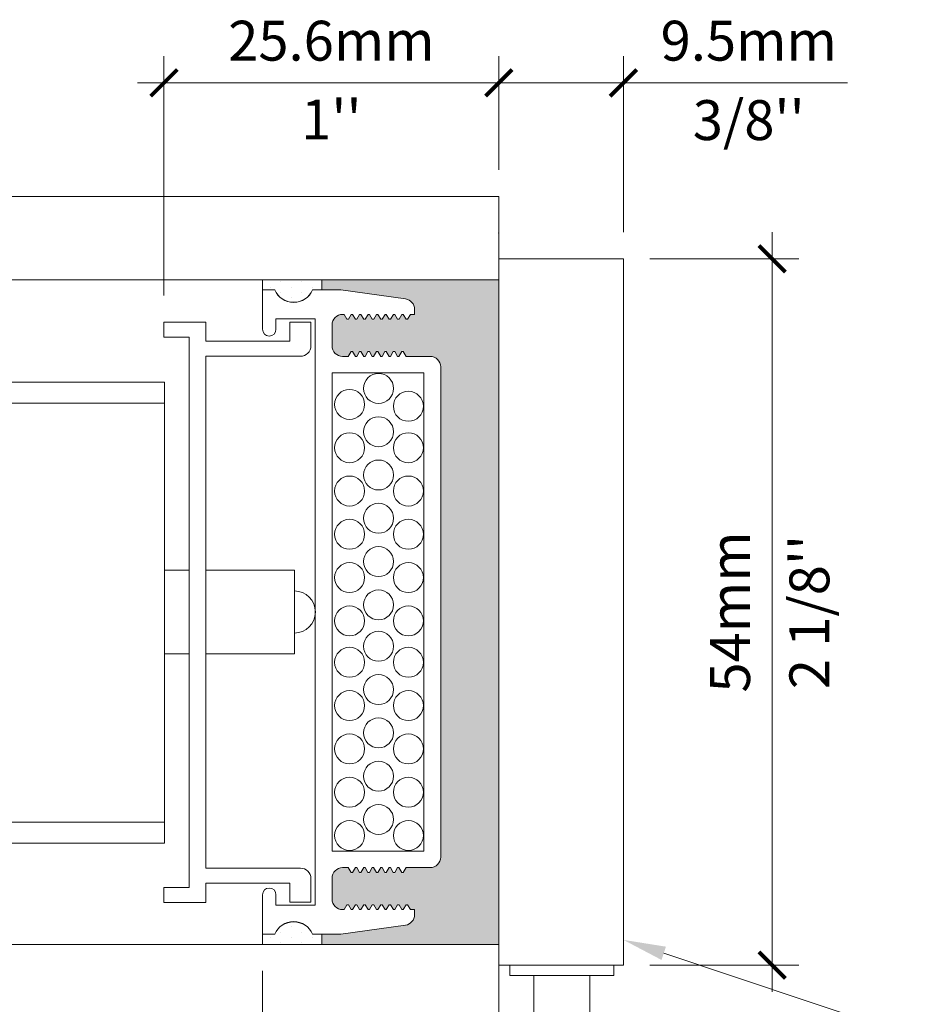
# Model space of a CAD drawing. Extents: x -54 to 92, y -173 to -42.
# Drawn here: x -19 to -17, y -46 to -45 of the extents above; entities that cross this region are included whole.
import ezdxf
from ezdxf import colors
from ezdxf.entities.mleader import LeaderData, LeaderLine
from ezdxf.math import Vec2, Vec3

# ---------------------------------------------------------------- set-up
doc = ezdxf.new("R2010")
doc.units = 0
doc.header["$LTSCALE"] = 0.375
doc.header["$MEASUREMENT"] = 0
doc.linetypes.add('DASHED', pattern=[0.75, 0.5, -0.25])
doc.layers.get('0').update_dxf_attribs({"linetype": 'CONTINUOUS', "lineweight": 0})
doc.layers.get('DEFPOINTS').update_dxf_attribs({"linetype": 'CONTINUOUS', "lineweight": 5})
doc.layers.add('Catalogue Texte Anglais', color=7, linetype='CONTINUOUS', lineweight=5)
doc.layers.add('VITRAGE', color=140, linetype='CONTINUOUS', lineweight=15)
doc.layers.add('OPERATOR', color=80, linetype='CONTINUOUS')
doc.layers.add('VISION CONTROL', color=120, linetype='CONTINUOUS')
doc.styles.get("Standard").update_dxf_attribs({"font": 'arial.ttf', "height": 0.08})
doc.styles.add('T_ISO_0.5', font='arial.ttf', dxfattribs={"height": 0.06})
doc.dimstyles.new('catalogue ISO-0.5', dxfattribs={"dimscale": 0.5, "dimtxt": 0.06, "dimasz": 0.08, "dimexe": 0.08, "dimexo": 0.08, "dimgap": 0.05, "dimtad": 1, "dimdec": 1, "dimlfac": 50.8, "dimzin": 9, "dimdsep": 46, "dimtxsty": 'T_ISO_0.5', "dimblk": 'ARCHTICK', "dimcen": 0.5, "dimdle": 0.08, "dimclrd": 30, "dimclre": 165, "dimclrt": 7, "dimadec": 0, "dimazin": 0, "dimtfac": 1, "dimtdec": 1, "dimtmove": 0, "dimatfit": 3, "dimfxl": 0.15, "dimfrac": 2, "dimlwd": 9, "dimlwe": 9, "dimarcsym": 0})

# ---------------------------------------------------------------- blocks, each defined once
blk = doc.blocks.new('_ArchTick')
at = {"color": 0, "const_width": 0.15}
blk.add_lwpolyline([(-0.5, -0.5), (0.5, 0.5)], dxfattribs=at)
blk = doc.blocks.new('*D594')
at = {"color": 165, "lineweight": 9, "ltscale": 0.15, "transparency": 16777216}
for p, q in [((-18.45097153812769, -44.96753903068902), (-18.45097153812769, -44.60773869941561)), ((-17.94722702007417, -44.77885885769528), (-17.94722702007417, -44.60773869941561))]:
    blk.add_line(p, q, dxfattribs=at)
at = {"color": 30, "lineweight": 9, "ltscale": 0.15, "transparency": 16777216}
blk.add_line((-17.90722702007417, -44.64773869941561), (-18.49097153812769, -44.64773869941561), dxfattribs=at)
at = {"layer": 'DEFPOINTS', "color": 0, "lineweight": 0, "ltscale": 0.15, "transparency": 16777216}
for p in [(-18.45097153812769, -44.64773869941561), (-17.94722702007417, -44.81885885769528), (-18.45097153812769, -45.00753903068902)]:
    blk.add_point(p, dxfattribs=at)
at = {"color": 30, "lineweight": 9, "ltscale": 0.15, "transparency": 16777216, "xscale": 0.04, "yscale": 0.04, "zscale": 0.04, "rotation": 180}
blk.add_blockref('_ArchTick', (-18.45097153812769, -44.64773869941561), dxfattribs=at)
at = {"color": 30, "lineweight": 9, "ltscale": 0.15, "transparency": 16777216, "xscale": 0.04, "yscale": 0.04, "zscale": 0.04}
blk.add_blockref('_ArchTick', (-17.94722702007417, -44.64773869941561), dxfattribs=at)
at = {"color": 7, "ltscale": 0.15, "transparency": 16777216, "char_height": 0.06, "attachment_point": 5, "style": 'T_ISO_0.5'}
for s, insert in [('25.6mm', (-18.19909927910093, -44.59210432015231)), ("\\f\\X [;\\fArial;1''\\f]", (-18.19909927910093, -44.70286148249883))]:
    blk.add_mtext(s, dxfattribs=dict(at, insert=insert))
blk = doc.blocks.new('*D597')
at = {"color": 165, "lineweight": 9, "ltscale": 0.15, "transparency": 16777216}
for p, q in [((-18.30272409229922, -45.9838588576953), (-18.30272409229922, -46.24783670772216)), ((-17.94722702007415, -46.1088588576953), (-17.94722702007415, -46.24783670772216))]:
    blk.add_line(p, q, dxfattribs=at)
at = {"color": 30, "lineweight": 9, "ltscale": 0.15, "transparency": 16777216}
for p, q in [((-18.30272409229922, -46.20783670772216), (-18.80073925862531, -46.20783670772216)), ((-17.90722702007415, -46.20783670772216), (-18.30272409229922, -46.20783670772216))]:
    blk.add_line(p, q, dxfattribs=at)
at = {"layer": 'DEFPOINTS', "color": 0, "lineweight": 0, "ltscale": 0.15, "transparency": 16777216}
for p in [(-18.30272409229922, -45.9438588576953), (-17.94722702007415, -46.0688588576953), (-18.30272409229922, -46.20783670772216)]:
    blk.add_point(p, dxfattribs=at)
at = {"color": 30, "lineweight": 9, "ltscale": 0.15, "transparency": 16777216, "xscale": 0.04, "yscale": 0.04, "zscale": 0.04, "rotation": 180}
blk.add_blockref('_ArchTick', (-18.30272409229922, -46.20783670772216), dxfattribs=at)
at = {"color": 30, "lineweight": 9, "ltscale": 0.15, "transparency": 16777216, "xscale": 0.04, "yscale": 0.04, "zscale": 0.04}
blk.add_blockref('_ArchTick', (-17.94722702007415, -46.20783670772216), dxfattribs=at)
at = {"color": 7, "ltscale": 0.15, "transparency": 16777216, "char_height": 0.06, "attachment_point": 5, "style": 'T_ISO_0.5'}
for s, insert in [('18.1mm', (-18.63161238277265, -46.15220232845886)), ("\\f\\X [;\\fArial;23/32''\\f]", (-18.63161238277265, -46.26388036392952))]:
    blk.add_mtext(s, dxfattribs=dict(at, insert=insert))
blk = doc.blocks.new('*D598')
at = {"color": 30, "lineweight": 9, "ltscale": 0.15, "transparency": 16777216}
blk.add_line((-17.53587221641978, -44.8726088576953), (-17.53587221641978, -46.0151088576953), dxfattribs=at)
at = {"color": 165, "lineweight": 9, "ltscale": 0.15, "transparency": 16777216}
for p, q in [((-17.71972702007417, -44.9126088576953), (-17.49587221641978, -44.9126088576953)), ((-17.71972702007417, -45.9751088576953), (-17.49587221641978, -45.9751088576953))]:
    blk.add_line(p, q, dxfattribs=at)
at = {"layer": 'DEFPOINTS', "color": 0, "lineweight": 0, "ltscale": 0.15, "transparency": 16777216}
for p in [(-17.75972702007417, -44.9126088576953), (-17.75972702007417, -45.9751088576953), (-17.53587221641978, -45.9751088576953)]:
    blk.add_point(p, dxfattribs=at)
at = {"color": 30, "lineweight": 9, "ltscale": 0.15, "transparency": 16777216, "xscale": 0.04, "yscale": 0.04, "zscale": 0.04}
for p, rotation in [((-17.53587221641978, -44.9126088576953), 90), ((-17.53587221641978, -45.9751088576953), 270)]:
    blk.add_blockref('_ArchTick', p, dxfattribs=dict(at, rotation=rotation))
at = {"color": 7, "ltscale": 0.15, "transparency": 16777216, "char_height": 0.06, "attachment_point": 5, "rotation": 90, "style": 'T_ISO_0.5'}
for s, insert in [('54mm', (-17.59138381259987, -45.44385885769529)), ("\\f\\X [;\\fArial;2 1/8''\\f]", (-17.47984902405963, -45.44385885769529))]:
    blk.add_mtext(s, dxfattribs=dict(at, insert=insert))
blk = doc.blocks.new('*D599')
at = {"color": 165, "lineweight": 9, "ltscale": 0.15, "transparency": 16777216}
for p, q in [((-17.94722702007417, -44.77885885769528), (-17.94722702007417, -44.60773869941561)), ((-17.75972702007416, -44.87260885769529), (-17.75972702007416, -44.60773869941561))]:
    blk.add_line(p, q, dxfattribs=at)
at = {"color": 30, "lineweight": 9, "ltscale": 0.15, "transparency": 16777216}
for p, q in [((-17.98722702007417, -44.64773869941561), (-17.75972702007416, -44.64773869941561)), ((-17.75972702007416, -44.64773869941561), (-17.42244189046979, -44.64773869941561))]:
    blk.add_line(p, q, dxfattribs=at)
at = {"layer": 'DEFPOINTS', "color": 0, "lineweight": 0, "ltscale": 0.15, "transparency": 16777216}
for p in [(-17.75972702007416, -44.64773869941561), (-17.94722702007417, -44.81885885769528), (-17.75972702007416, -44.91260885769529)]:
    blk.add_point(p, dxfattribs=at)
at = {"color": 30, "lineweight": 9, "ltscale": 0.15, "transparency": 16777216, "xscale": 0.04, "yscale": 0.04, "zscale": 0.04, "rotation": 180}
blk.add_blockref('_ArchTick', (-17.94722702007417, -44.64773869941561), dxfattribs=at)
at = {"color": 30, "lineweight": 9, "ltscale": 0.15, "transparency": 16777216, "xscale": 0.04, "yscale": 0.04, "zscale": 0.04}
blk.add_blockref('_ArchTick', (-17.75972702007416, -44.64773869941561), dxfattribs=at)
at = {"color": 7, "ltscale": 0.15, "transparency": 16777216, "char_height": 0.06, "attachment_point": 5, "style": 'T_ISO_0.5'}
for s, insert in [('9.5mm', (-17.57108445527198, -44.59210432015231)), ("\\f\\X [;\\fArial;3/8''\\f]", (-17.57108445527198, -44.70378235562298))]:
    blk.add_mtext(s, dxfattribs=dict(at, insert=insert))
blk = doc.blocks.new('*D606')
at = {"color": 165, "lineweight": 9, "ltscale": 0.15, "transparency": 16777216}
for p, q in [((-18.45097153812769, -44.96753903068902), (-18.45097153812769, -44.60773869941561)), ((-17.94722702007417, -44.77885885769528), (-17.94722702007417, -44.60773869941561))]:
    blk.add_line(p, q, dxfattribs=at)
at = {"color": 30, "lineweight": 9, "ltscale": 0.15, "transparency": 16777216}
blk.add_line((-17.90722702007417, -44.64773869941561), (-18.49097153812769, -44.64773869941561), dxfattribs=at)
at = {"layer": 'DEFPOINTS', "color": 0, "lineweight": 0, "ltscale": 0.15, "transparency": 16777216}
for p in [(-18.45097153812769, -44.64773869941561), (-17.94722702007417, -44.81885885769528), (-18.45097153812769, -45.00753903068902)]:
    blk.add_point(p, dxfattribs=at)
at = {"color": 30, "lineweight": 9, "ltscale": 0.15, "transparency": 16777216, "xscale": 0.04, "yscale": 0.04, "zscale": 0.04, "rotation": 180}
blk.add_blockref('_ArchTick', (-18.45097153812769, -44.64773869941561), dxfattribs=at)
at = {"color": 30, "lineweight": 9, "ltscale": 0.15, "transparency": 16777216, "xscale": 0.04, "yscale": 0.04, "zscale": 0.04}
blk.add_blockref('_ArchTick', (-17.94722702007417, -44.64773869941561), dxfattribs=at)
at = {"color": 7, "ltscale": 0.15, "transparency": 16777216, "char_height": 0.06, "attachment_point": 5, "style": 'T_ISO_0.5'}
for s, insert in [('25.6mm', (-18.19909927910093, -44.59210432015231)), ("\\f\\X [;\\fArial;1''\\f]", (-18.19909927910093, -44.70286148249883))]:
    blk.add_mtext(s, dxfattribs=dict(at, insert=insert))
blk = doc.blocks.new('*D609')
at = {"color": 165, "lineweight": 9, "ltscale": 0.15, "transparency": 16777216}
for p, q in [((-18.30272409229922, -45.9838588576953), (-18.30272409229922, -46.24783670772216)), ((-17.94722702007415, -46.1088588576953), (-17.94722702007415, -46.24783670772216))]:
    blk.add_line(p, q, dxfattribs=at)
at = {"color": 30, "lineweight": 9, "ltscale": 0.15, "transparency": 16777216}
for p, q in [((-18.30272409229922, -46.20783670772216), (-18.80073925862531, -46.20783670772216)), ((-17.90722702007415, -46.20783670772216), (-18.30272409229922, -46.20783670772216))]:
    blk.add_line(p, q, dxfattribs=at)
at = {"layer": 'DEFPOINTS', "color": 0, "lineweight": 0, "ltscale": 0.15, "transparency": 16777216}
for p in [(-18.30272409229922, -45.9438588576953), (-17.94722702007415, -46.0688588576953), (-18.30272409229922, -46.20783670772216)]:
    blk.add_point(p, dxfattribs=at)
at = {"color": 30, "lineweight": 9, "ltscale": 0.15, "transparency": 16777216, "xscale": 0.04, "yscale": 0.04, "zscale": 0.04, "rotation": 180}
blk.add_blockref('_ArchTick', (-18.30272409229922, -46.20783670772216), dxfattribs=at)
at = {"color": 30, "lineweight": 9, "ltscale": 0.15, "transparency": 16777216, "xscale": 0.04, "yscale": 0.04, "zscale": 0.04}
blk.add_blockref('_ArchTick', (-17.94722702007415, -46.20783670772216), dxfattribs=at)
at = {"color": 7, "ltscale": 0.15, "transparency": 16777216, "char_height": 0.06, "attachment_point": 5, "style": 'T_ISO_0.5'}
for s, insert in [('18.1mm', (-18.63161238277265, -46.15220232845886)), ("\\f\\X [;\\fArial;23/32''\\f]", (-18.63161238277265, -46.26388036392952))]:
    blk.add_mtext(s, dxfattribs=dict(at, insert=insert))
blk = doc.blocks.new('*D610')
at = {"color": 30, "lineweight": 9, "ltscale": 0.15, "transparency": 16777216}
blk.add_line((-17.53587221641978, -44.8726088576953), (-17.53587221641978, -46.0151088576953), dxfattribs=at)
at = {"color": 165, "lineweight": 9, "ltscale": 0.15, "transparency": 16777216}
for p, q in [((-17.71972702007417, -44.9126088576953), (-17.49587221641978, -44.9126088576953)), ((-17.71972702007417, -45.9751088576953), (-17.49587221641978, -45.9751088576953))]:
    blk.add_line(p, q, dxfattribs=at)
at = {"layer": 'DEFPOINTS', "color": 0, "lineweight": 0, "ltscale": 0.15, "transparency": 16777216}
for p in [(-17.75972702007417, -44.9126088576953), (-17.75972702007417, -45.9751088576953), (-17.53587221641978, -45.9751088576953)]:
    blk.add_point(p, dxfattribs=at)
at = {"color": 30, "lineweight": 9, "ltscale": 0.15, "transparency": 16777216, "xscale": 0.04, "yscale": 0.04, "zscale": 0.04}
for p, rotation in [((-17.53587221641978, -44.9126088576953), 90), ((-17.53587221641978, -45.9751088576953), 270)]:
    blk.add_blockref('_ArchTick', p, dxfattribs=dict(at, rotation=rotation))
at = {"color": 7, "ltscale": 0.15, "transparency": 16777216, "char_height": 0.06, "attachment_point": 5, "rotation": 90, "style": 'T_ISO_0.5'}
for s, insert in [('54mm', (-17.59138381259987, -45.44385885769529)), ("\\f\\X [;\\fArial;2 1/8''\\f]", (-17.47984902405963, -45.44385885769529))]:
    blk.add_mtext(s, dxfattribs=dict(at, insert=insert))
blk = doc.blocks.new('*D611')
at = {"color": 165, "lineweight": 9, "ltscale": 0.15, "transparency": 16777216}
for p, q in [((-17.94722702007417, -44.77885885769528), (-17.94722702007417, -44.60773869941561)), ((-17.75972702007416, -44.87260885769529), (-17.75972702007416, -44.60773869941561))]:
    blk.add_line(p, q, dxfattribs=at)
at = {"color": 30, "lineweight": 9, "ltscale": 0.15, "transparency": 16777216}
for p, q in [((-17.98722702007417, -44.64773869941561), (-17.75972702007416, -44.64773869941561)), ((-17.75972702007416, -44.64773869941561), (-17.42244189046979, -44.64773869941561))]:
    blk.add_line(p, q, dxfattribs=at)
at = {"layer": 'DEFPOINTS', "color": 0, "lineweight": 0, "ltscale": 0.15, "transparency": 16777216}
for p in [(-17.75972702007416, -44.64773869941561), (-17.94722702007417, -44.81885885769528), (-17.75972702007416, -44.91260885769529)]:
    blk.add_point(p, dxfattribs=at)
at = {"color": 30, "lineweight": 9, "ltscale": 0.15, "transparency": 16777216, "xscale": 0.04, "yscale": 0.04, "zscale": 0.04, "rotation": 180}
blk.add_blockref('_ArchTick', (-17.94722702007417, -44.64773869941561), dxfattribs=at)
at = {"color": 30, "lineweight": 9, "ltscale": 0.15, "transparency": 16777216, "xscale": 0.04, "yscale": 0.04, "zscale": 0.04}
blk.add_blockref('_ArchTick', (-17.75972702007416, -44.64773869941561), dxfattribs=at)
at = {"color": 7, "ltscale": 0.15, "transparency": 16777216, "char_height": 0.06, "attachment_point": 5, "style": 'T_ISO_0.5'}
for s, insert in [('9.5mm', (-17.57108445527198, -44.59210432015231)), ("\\f\\X [;\\fArial;3/8''\\f]", (-17.57108445527198, -44.70378235562298))]:
    blk.add_mtext(s, dxfattribs=dict(at, insert=insert))

msp = doc.modelspace()

# ---------------------------------------------------------------- hatches: boundary and pattern name
at = {"layer": 'VISION CONTROL', "lineweight": 5}
h = msp.add_hatch(color=8, dxfattribs=at)
edge = h.paths.add_edge_path()
edge.add_line((-17.94722702007419, -44.94385885769526), (-18.21347230411779, -44.94385885769526))
edge.add_line((-18.21347230411779, -44.94385885769526), (-18.21347230411779, -44.95915261922704))
edge.add_line((-18.21347230411779, -44.95915261922704), (-18.18485526335385, -44.95915261922704))
edge.add_line((-18.18485526335385, -44.95915261922704), (-18.08759371635534, -44.97282183822664))
edge.add_arc((-18.08976211944188, -44.98851931366504), 0.01584653612260758, -0.13510308549410865, 82.1351030854538, ccw=False)
edge.add_line((-18.07391562737368, -44.98855667966231), (-18.07391562737369, -44.99617361250152))
edge.add_line((-18.07391562737369, -44.99617361250151), (-18.08027141806606, -44.99617361250151))
edge.add_line((-18.08027141806606, -44.99617361250151), (-18.08563411646276, -45.00546207859021))
edge.add_line((-18.08563411646276, -45.00546207859021), (-18.09099681485944, -44.99617361250151))
edge.add_line((-18.09099681485944, -44.99617361250151), (-18.09298299945081, -44.99617361250151))
edge.add_line((-18.09298299945081, -44.99617361250151), (-18.09834569784751, -45.00546207859023))
edge.add_line((-18.09834569784751, -45.00546207859023), (-18.1037083962442, -44.99617361250151))
edge.add_line((-18.1037083962442, -44.99617361250151), (-18.10569458083557, -44.99617361250151))
edge.add_line((-18.10569458083557, -44.99617361250151), (-18.11105727923226, -45.00546207859023))
edge.add_line((-18.11105727923226, -45.00546207859023), (-18.11641997762896, -44.99617361250151))
edge.add_line((-18.11641997762896, -44.99617361250151), (-18.11840616222032, -44.99617361250151))
edge.add_line((-18.11840616222032, -44.99617361250151), (-18.12376886061701, -45.00546207859023))
edge.add_line((-18.12376886061701, -45.00546207859023), (-18.1291315590137, -44.99617361250151))
edge.add_line((-18.1291315590137, -44.99617361250151), (-18.13111774360507, -44.99617361250151))
edge.add_line((-18.13111774360507, -44.99617361250151), (-18.13648044200176, -45.00546207859023))
edge.add_line((-18.13648044200176, -45.00546207859023), (-18.14184314039846, -44.99617361250151))
edge.add_line((-18.14184314039846, -44.99617361250151), (-18.14382932498983, -44.99617361250151))
edge.add_line((-18.14382932498983, -44.99617361250151), (-18.14919202338652, -45.00546207859023))
edge.add_line((-18.14919202338652, -45.00546207859023), (-18.15455472178321, -44.99617361250151))
edge.add_line((-18.15455472178321, -44.99617361250151), (-18.15654090637457, -44.99617361250151))
edge.add_line((-18.15654090637457, -44.99617361250151), (-18.16190360477128, -45.00546207859024))
edge.add_line((-18.16190360477128, -45.00546207859024), (-18.16726630316796, -44.99617361250151))
edge.add_line((-18.16726630316796, -44.99617361250151), (-18.16925248775933, -44.99617361250151))
edge.add_line((-18.16925248775933, -44.99617361250151), (-18.17461518615602, -45.00546207859023))
edge.add_line((-18.17461518615602, -45.00546207859023), (-18.17988297441698, -44.99633800167874))
edge.add_arc((-18.18216268760322, -45.01206308923244), 0.01588947673094285, 81.75112766354992, 180)
edge.add_line((-18.19805216433416, -45.01206308923244), (-18.19805216433416, -45.04344480577606))
edge.add_arc((-18.18216268760322, -45.04344480577606), 0.01588947673094054, 180.0000000000256, 269.9999999998975)
edge.add_line((-18.18216268760325, -45.059334282507), (-18.17374920967418, -45.059334282507))
edge.add_line((-18.17374920967418, -45.059334282507), (-18.16838651127749, -45.05004581641825))
edge.add_line((-18.16838651127749, -45.05004581641825), (-18.16302381288079, -45.059334282507))
edge.add_line((-18.16302381288079, -45.059334282507), (-18.16103762828943, -45.059334282507))
edge.add_line((-18.16103762828943, -45.059334282507), (-18.15567492989273, -45.05004581641825))
edge.add_line((-18.15567492989273, -45.05004581641825), (-18.15031223149604, -45.059334282507))
edge.add_line((-18.15031223149604, -45.059334282507), (-18.14832604690468, -45.059334282507))
edge.add_line((-18.14832604690468, -45.059334282507), (-18.14296334850799, -45.05004581641825))
edge.add_line((-18.14296334850799, -45.05004581641825), (-18.13760065011129, -45.059334282507))
edge.add_line((-18.13760065011129, -45.059334282507), (-18.13561446551992, -45.059334282507))
edge.add_line((-18.13561446551992, -45.059334282507), (-18.13025176712323, -45.05004581641825))
edge.add_line((-18.13025176712323, -45.05004581641825), (-18.12488906872654, -45.059334282507))
edge.add_line((-18.12488906872654, -45.059334282507), (-18.12290288413516, -45.059334282507))
edge.add_line((-18.12290288413516, -45.059334282507), (-18.11754018573848, -45.05004581641825))
edge.add_line((-18.11754018573848, -45.05004581641825), (-18.11217748734178, -45.059334282507))
edge.add_line((-18.11217748734178, -45.059334282507), (-18.11019130275042, -45.059334282507))
edge.add_line((-18.11019130275042, -45.059334282507), (-18.10482860435373, -45.05004581641825))
edge.add_line((-18.10482860435373, -45.05004581641825), (-18.09946590595703, -45.059334282507))
edge.add_line((-18.09946590595703, -45.059334282507), (-18.09747972136567, -45.059334282507))
edge.add_line((-18.09747972136567, -45.059334282507), (-18.09211702296897, -45.05004581641825))
edge.add_line((-18.09211702296897, -45.05004581641825), (-18.08675432457228, -45.059334282507))
edge.add_line((-18.08675432457228, -45.059334282507), (-18.05047864919555, -45.05933428250699))
edge.add_arc((-18.05047864919556, -45.07522375923794), 0.01588947673095475, 5.121592039358802e-11, 89.99999999997442, ccw=False)
edge.add_line((-18.03458917246461, -45.07522375923793), (-18.03458917246462, -45.81249395615263))
edge.add_arc((-18.05047864919556, -45.81249395615262), 0.0158894767309441, 269.99999999998715, 359.9999999999744, ccw=False)
edge.add_line((-18.05047864919557, -45.82838343288357), (-18.0867543245723, -45.82838343288356))
edge.add_line((-18.0867543245723, -45.82838343288356), (-18.09211702296898, -45.8376718989723))
edge.add_line((-18.09211702296898, -45.8376718989723), (-18.09747972136568, -45.82838343288356))
edge.add_line((-18.09747972136568, -45.82838343288356), (-18.09946590595704, -45.82838343288356))
edge.add_line((-18.09946590595704, -45.82838343288356), (-18.10482860435374, -45.8376718989723))
edge.add_line((-18.10482860435374, -45.8376718989723), (-18.11019130275043, -45.82838343288356))
edge.add_line((-18.11019130275043, -45.82838343288356), (-18.1121774873418, -45.82838343288356))
edge.add_line((-18.1121774873418, -45.82838343288356), (-18.11754018573849, -45.8376718989723))
edge.add_line((-18.11754018573849, -45.8376718989723), (-18.12290288413518, -45.82838343288356))
edge.add_line((-18.12290288413518, -45.82838343288356), (-18.12488906872655, -45.82838343288356))
edge.add_line((-18.12488906872655, -45.82838343288356), (-18.13025176712325, -45.8376718989723))
edge.add_line((-18.13025176712325, -45.8376718989723), (-18.13561446551994, -45.82838343288356))
edge.add_line((-18.13561446551994, -45.82838343288356), (-18.1376006501113, -45.82838343288356))
edge.add_line((-18.1376006501113, -45.82838343288356), (-18.142963348508, -45.83767189897229))
edge.add_line((-18.142963348508, -45.83767189897229), (-18.14832604690469, -45.82838343288356))
edge.add_line((-18.14832604690469, -45.82838343288356), (-18.15031223149605, -45.82838343288356))
edge.add_line((-18.15031223149605, -45.82838343288356), (-18.15567492989275, -45.8376718989723))
edge.add_line((-18.15567492989275, -45.8376718989723), (-18.16103762828944, -45.82838343288356))
edge.add_line((-18.16103762828944, -45.82838343288356), (-18.16302381288081, -45.82838343288356))
edge.add_line((-18.16302381288081, -45.82838343288356), (-18.1683865112775, -45.8376718989723))
edge.add_line((-18.1683865112775, -45.8376718989723), (-18.17374920967419, -45.82838343288356))
edge.add_line((-18.17374920967419, -45.82838343288356), (-18.18216268760326, -45.82838343288356))
edge.add_arc((-18.18216268760323, -45.8442729096145), 0.01588947673093344, 90.0000000000897, 180.0000000000256)
edge.add_line((-18.19805216433417, -45.8442729096145), (-18.19805216433417, -45.87565462615812))
edge.add_arc((-18.18216268760323, -45.87565462615812), 0.01588947673093699, 180, 278.2488723364792)
edge.add_line((-18.17988297441699, -45.89137971371181), (-18.17461518615603, -45.88225563680034))
edge.add_line((-18.17461518615603, -45.88225563680034), (-18.16925248775934, -45.89154410288906))
edge.add_line((-18.16925248775934, -45.89154410288906), (-18.16726630316797, -45.89154410288906))
edge.add_line((-18.16726630316797, -45.89154410288906), (-18.16190360477128, -45.88225563680032))
edge.add_line((-18.16190360477128, -45.88225563680032), (-18.15654090637458, -45.89154410288906))
edge.add_line((-18.15654090637458, -45.89154410288906), (-18.15455472178322, -45.89154410288906))
edge.add_line((-18.15455472178322, -45.89154410288906), (-18.14919202338653, -45.88225563680032))
edge.add_line((-18.14919202338653, -45.88225563680032), (-18.14382932498984, -45.89154410288906))
edge.add_line((-18.14382932498984, -45.89154410288906), (-18.14184314039846, -45.89154410288906))
edge.add_line((-18.14184314039846, -45.89154410288906), (-18.13648044200177, -45.88225563680034))
edge.add_line((-18.13648044200177, -45.88225563680034), (-18.13111774360508, -45.89154410288906))
edge.add_line((-18.13111774360508, -45.89154410288906), (-18.12913155901371, -45.89154410288906))
edge.add_line((-18.12913155901371, -45.89154410288906), (-18.12376886061702, -45.88225563680032))
edge.add_line((-18.12376886061702, -45.88225563680032), (-18.11840616222032, -45.89154410288906))
edge.add_line((-18.11840616222032, -45.89154410288906), (-18.11641997762896, -45.89154410288906))
edge.add_line((-18.11641997762896, -45.89154410288906), (-18.11105727923227, -45.88225563680032))
edge.add_line((-18.11105727923227, -45.88225563680032), (-18.10569458083557, -45.89154410288906))
edge.add_line((-18.10569458083557, -45.89154410288906), (-18.10370839624421, -45.89154410288906))
edge.add_line((-18.10370839624421, -45.89154410288906), (-18.09834569784751, -45.88225563680032))
edge.add_line((-18.09834569784751, -45.88225563680032), (-18.09298299945082, -45.89154410288906))
edge.add_line((-18.09298299945082, -45.89154410288906), (-18.09099681485945, -45.89154410288906))
edge.add_line((-18.09099681485945, -45.89154410288906), (-18.08563411646276, -45.88225563680034))
edge.add_line((-18.08563411646276, -45.88225563680034), (-18.08027141806607, -45.89154410288906))
edge.add_line((-18.08027141806607, -45.89154410288906), (-18.07391562737369, -45.89154410288906))
edge.add_line((-18.07391562737369, -45.89154410288906), (-18.07391562737369, -45.8991823850828))
edge.add_arc((-18.08980510410463, -45.8991823850828), 0.01588947673093699, -82.00000000001342, 0, ccw=False)
edge.add_line((-18.08759371635536, -45.91491722651845), (-18.18485526335386, -45.92858644551806))
edge.add_line((-18.18485526335386, -45.92858644551806), (-18.21347230411781, -45.92858644551806))
edge.add_line((-18.21347230411781, -45.92858644551806), (-18.21347230411781, -45.94385885769532))
edge.add_line((-18.21347230411781, -45.94385885769532), (-17.9472270200742, -45.94385885769532))
edge.add_line((-17.9472270200742, -45.94385885769532), (-17.94722702007419, -44.94385885769525))

# ---------------------------------------------------------------- linework, layer by layer
at = {"color": 7, "linetype": 'DASHED', "lineweight": 0}
for p, q in [((-18.29081832169632, -44.95503530055062), (-18.29081832169632, -44.95503530055062)), ((-18.2750529499716, -44.94715261468825), (-18.2750529499716, -44.94715261468825)), ((-18.25928757824688, -44.95503530055062), (-18.25928757824688, -44.95503530055062)), ((-18.24352220652215, -44.94715261468825), (-18.24352220652215, -44.94715261468825)), ((-18.22775683479743, -44.95503530055062), (-18.22775683479743, -44.95503530055062)), ((-18.2750529499716, -44.96291798641298), (-18.2750529499716, -44.96291798641298)), ((-18.25928757824688, -44.97080067227533), (-18.25928757824688, -44.97080067227533)), ((-18.24352220652215, -44.96291798641298), (-18.24352220652215, -44.96291798641298)), ((-18.25928757824688, -45.91750611263019), (-18.25928757824688, -45.91750611263019)), ((-18.29081832169632, -45.9332714843549), (-18.29081832169632, -45.9332714843549)), ((-18.2750529499716, -45.92538879849255), (-18.2750529499716, -45.92538879849255)), ((-18.25928757824688, -45.9332714843549), (-18.25928757824688, -45.9332714843549)), ((-18.24352220652215, -45.92538879849255), (-18.24352220652215, -45.92538879849255)), ((-18.22775683479743, -45.9332714843549), (-18.22775683479743, -45.9332714843549)), ((-18.2750529499716, -45.94115417021727), (-18.2750529499716, -45.94115417021727)), ((-18.24352220652215, -45.94115417021727), (-18.24352220652215, -45.94115417021727))]:
    msp.add_line(p, q, dxfattribs=at)
at = {"linetype": 'Continuous', "lineweight": 0, "ltscale": 0.15}
for p, q in [((-18.2134723041178, -44.94385885769528), (-17.94722702007417, -44.94385885769528)), ((-17.94722702007417, -44.94385885769528), (-17.94722702007415, -45.9438588576953)), ((-18.21347230411779, -45.9438588576953), (-17.94722702007415, -45.9438588576953))]:
    msp.add_line(p, q, dxfattribs=at)
at = {"color": 7, "linetype": 'Continuous', "lineweight": 0}
for p, q in [((-18.30272409229924, -44.9591312698725), (-18.28441254769282, -44.9591312698725)), ((-18.30272409229924, -45.01851820732189), (-18.30272409229924, -44.9591312698725)), ((-18.22728772419309, -44.9591312698725), (-18.18485526335385, -44.9591312698725)), ((-18.227287724181, -44.9591312698725), (-18.2134723041178, -44.9591312698725)), ((-18.18485526335385, -44.9591312698725), (-18.08759371635535, -44.97280048887211)), ((-18.18216268760322, -44.99617361250151), (-18.17997788455271, -44.99617361250151)), ((-18.17997788455271, -44.99617361250151), (-18.17573500498131, -45.00352249548955)), ((-18.16925248775933, -44.99617361250151), (-18.17349536733073, -45.00352249548955)), ((-18.16925248775933, -44.99617361250151), (-18.16726630316796, -44.99617361250151)), ((-18.16726630316796, -44.99617361250151), (-18.16302342359657, -45.00352249548955)), ((-18.15654090637457, -44.99617361250151), (-18.16078378594597, -45.00352249548955)), ((-18.15654090637457, -44.99617361250151), (-18.15455472178321, -44.99617361250151)), ((-18.15455472178321, -44.99617361250151), (-18.15031184221181, -45.00352249548955)), ((-18.14382932498983, -44.99617361250151), (-18.14807220456122, -45.00352249548955)), ((-18.14382932498983, -44.99617361250151), (-18.14184314039846, -44.99617361250151)), ((-18.14184314039846, -44.99617361250151), (-18.13760026082706, -45.00352249548955)), ((-18.13111774360507, -44.99617361250151), (-18.13536062317647, -45.00352249548955)), ((-18.13111774360507, -44.99617361250151), (-18.1291315590137, -44.99617361250151)), ((-18.1291315590137, -44.99617361250151), (-18.12488867944231, -45.00352249548955)), ((-18.11840616222032, -44.99617361250151), (-18.12264904179172, -45.00352249548955)), ((-18.11840616222032, -44.99617361250151), (-18.11641997762896, -44.99617361250151)), ((-18.11641997762896, -44.99617361250151), (-18.11217709805756, -45.00352249548955)), ((-18.10569458083557, -44.99617361250151), (-18.10993746040697, -45.00352249548955)), ((-18.10569458083557, -44.99617361250151), (-18.1037083962442, -44.99617361250151)), ((-18.1037083962442, -44.99617361250151), (-18.0994655166728, -45.00352249548955)), ((-18.09298299945081, -44.99617361250151), (-18.09722587902221, -45.00352249548955)), ((-18.09298299945081, -44.99617361250151), (-18.09099681485944, -44.99617361250151)), ((-18.09099681485944, -44.99617361250151), (-18.08675393528804, -45.00352249548955)), ((-18.08027141806606, -44.99617361250151), (-18.08451429763747, -45.00352249548955)), ((-18.07391562737369, -44.99617361250151), (-18.08027141806606, -44.99617361250151)), ((-18.07391562737369, -44.99617361250151), (-18.07391562737369, -44.98853533030777)), ((-18.38781086812219, -45.00753903068902), (-18.45097153812769, -45.00753903068902)), ((-18.45097153812769, -45.00753903068902), (-18.45097153812769, -45.03018153503061)), ((-18.38781086812219, -45.03653732572299), (-18.38781086812219, -45.00753903068902)), ((-18.22327670864453, -45.00262871242344), (-18.28246500946728, -45.00262871242344)), ((-18.28246500946728, -45.00262871242344), (-18.28246500946728, -45.01851820732189)), ((-18.26168814657035, -45.00783695837772), (-18.26168814657035, -45.03653732572299)), ((-18.22990919310847, -45.00783695837772), (-18.26168814657035, -45.00783695837772)), ((-18.22990919310847, -45.04329035333363), (-18.22990919310847, -45.00783695837772)), ((-18.22327670864453, -45.00262871242344), (-18.22327670864451, -45.88508900296711)), ((-18.19805216433416, -45.04344480577605), (-18.19805216433416, -45.01206308923244)), ((-18.17349536733073, -45.00352249548955), (-18.17573500498131, -45.00352249548955)), ((-18.16078378594597, -45.00352249548955), (-18.16302342359657, -45.00352249548955)), ((-18.14807220456122, -45.00352249548955), (-18.15031184221181, -45.00352249548955)), ((-18.13536062317647, -45.00352249548955), (-18.13760026082706, -45.00352249548955)), ((-18.12264904179172, -45.00352249548955), (-18.12488867944231, -45.00352249548955)), ((-18.10993746040697, -45.00352249548955), (-18.11217709805756, -45.00352249548955)), ((-18.09722587902221, -45.00352249548955), (-18.0994655166728, -45.00352249548955)), ((-18.08451429763747, -45.00352249548955), (-18.08675393528804, -45.00352249548955)), ((-18.45097153812769, -45.03018153503061), (-18.41303541243256, -45.03018153503061)), ((-18.41303541243256, -45.03018153503061), (-18.41303541243255, -45.85822036777078)), ((-18.26168814657035, -45.03653732572299), (-18.38781086812219, -45.03653732572299)), ((-18.24579866983942, -45.05917983006458), (-18.38781086812219, -45.05917983006458)), ((-18.38781086812217, -45.82922207273683), (-18.38781086812219, -45.05917983006458)), ((-18.18216268760322, -45.05933428250698), (-18.17374920967418, -45.059334282507)), ((-18.17374920967418, -45.059334282507), (-18.16950633010279, -45.05198539951893)), ((-18.1672666924522, -45.05198539951893), (-18.16950633010279, -45.05198539951893)), ((-18.1630238128808, -45.059334282507), (-18.1672666924522, -45.05198539951893)), ((-18.1630238128808, -45.059334282507), (-18.16103762828944, -45.059334282507)), ((-18.16103762828944, -45.059334282507), (-18.15679474871803, -45.05198539951893)), ((-18.15455511106745, -45.05198539951893), (-18.15679474871803, -45.05198539951893)), ((-18.15031223149605, -45.059334282507), (-18.15455511106745, -45.05198539951893)), ((-18.15031223149605, -45.059334282507), (-18.14832604690469, -45.059334282507)), ((-18.14832604690469, -45.059334282507), (-18.14408316733329, -45.05198539951893)), ((-18.1418435296827, -45.05198539951893), (-18.14408316733329, -45.05198539951893)), ((-18.1376006501113, -45.059334282507), (-18.1418435296827, -45.05198539951893)), ((-18.1376006501113, -45.059334282507), (-18.13561446551993, -45.059334282507)), ((-18.13561446551993, -45.059334282507), (-18.13137158594853, -45.05198539951893)), ((-18.12913194829795, -45.05198539951893), (-18.13137158594853, -45.05198539951893)), ((-18.12488906872655, -45.059334282507), (-18.12913194829795, -45.05198539951893)), ((-18.12488906872655, -45.059334282507), (-18.12290288413517, -45.059334282507)), ((-18.12290288413517, -45.059334282507), (-18.11866000456377, -45.05198539951893)), ((-18.11642036691319, -45.05198539951893), (-18.11866000456377, -45.05198539951893)), ((-18.11217748734179, -45.059334282507), (-18.11642036691319, -45.05198539951893)), ((-18.11217748734179, -45.059334282507), (-18.11019130275042, -45.059334282507)), ((-18.11019130275042, -45.059334282507), (-18.10594842317903, -45.05198539951893)), ((-18.10370878552844, -45.05198539951893), (-18.10594842317903, -45.05198539951893)), ((-18.09946590595703, -45.059334282507), (-18.10370878552844, -45.05198539951893)), ((-18.09946590595703, -45.059334282507), (-18.09747972136567, -45.059334282507)), ((-18.09747972136567, -45.059334282507), (-18.09323684179427, -45.05198539951893)), ((-18.09099720414368, -45.05198539951893), (-18.09323684179427, -45.05198539951893)), ((-18.08675432457229, -45.059334282507), (-18.09099720414368, -45.05198539951893)), ((-18.08675432457229, -45.059334282507), (-18.05047864919555, -45.05933428250698)), ((-18.03458917246461, -45.07522374802832), (-18.03458917246459, -45.81249395615262)), ((-18.19805216433416, -45.08416158989908), (-18.19805216433414, -45.80355612549145)), ((-18.19805216433416, -45.08416158989908), (-18.05981371677498, -45.08416158989908)), ((-18.05981371677496, -45.80355612549145), (-18.05981371677496, -45.08416158989908)), ((-18.45025342457295, -45.38079737634827), (-18.41303541243257, -45.38079737634827)), ((-18.38781086812219, -45.38079737634827), (-18.25480745209398, -45.38079737634827)), ((-18.25480745209398, -45.38079737634827), (-18.25480745209398, -45.50692035014605)), ((-18.45025342457295, -45.50692035014605), (-18.41303541243257, -45.50692035014605)), ((-18.38781086812219, -45.50692035014605), (-18.25480745209398, -45.50692035014605)), ((-18.19805216433414, -45.80355612549145), (-18.05981371677496, -45.80355612549145)), ((-18.2457986698394, -45.82922207273683), (-18.38781086812217, -45.82922207273683)), ((-18.1821626876032, -45.82838343288356), (-18.17374920967417, -45.82838343288354)), ((-18.17374920967417, -45.82838343288354), (-18.16950633010278, -45.83573231587161)), ((-18.16302381288079, -45.82838343288354), (-18.16726669245219, -45.83573231587161)), ((-18.16302381288079, -45.82838343288354), (-18.16103762828942, -45.82838343288354)), ((-18.16103762828942, -45.82838343288354), (-18.15679474871802, -45.83573231587161)), ((-18.15031223149603, -45.82838343288354), (-18.15455511106743, -45.83573231587161)), ((-18.15031223149603, -45.82838343288354), (-18.14832604690467, -45.82838343288354)), ((-18.14832604690467, -45.82838343288354), (-18.14408316733327, -45.83573231587161)), ((-18.13760065011128, -45.82838343288354), (-18.14184352968269, -45.83573231587161)), ((-18.13760065011128, -45.82838343288354), (-18.13561446551991, -45.82838343288354)), ((-18.13561446551991, -45.82838343288354), (-18.13137158594851, -45.83573231587161)), ((-18.12488906872653, -45.82838343288354), (-18.12913194829793, -45.83573231587161)), ((-18.12488906872653, -45.82838343288354), (-18.12290288413516, -45.82838343288354)), ((-18.12290288413516, -45.82838343288354), (-18.11866000456376, -45.83573231587161)), ((-18.11217748734177, -45.82838343288354), (-18.11642036691318, -45.83573231587161)), ((-18.11217748734177, -45.82838343288354), (-18.11019130275041, -45.82838343288354)), ((-18.11019130275041, -45.82838343288354), (-18.10594842317902, -45.83573231587161)), ((-18.09946590595702, -45.82838343288354), (-18.10370878552843, -45.83573231587161)), ((-18.09946590595702, -45.82838343288354), (-18.09747972136566, -45.82838343288354)), ((-18.09747972136566, -45.82838343288354), (-18.09323684179426, -45.83573231587161)), ((-18.08675432457228, -45.82838343288354), (-18.09099720414367, -45.83573231587161)), ((-18.08675432457228, -45.82838343288354), (-18.05047864919554, -45.82838343288356)), ((-18.22990919310845, -45.84511154946776), (-18.22990919310845, -45.88056494442367)), ((-18.19805216433414, -45.84427290961449), (-18.19805216433414, -45.8756546261581)), ((-18.16726669245219, -45.83573231587161), (-18.16950633010278, -45.83573231587161)), ((-18.15455511106743, -45.83573231587161), (-18.15679474871802, -45.83573231587161)), ((-18.14184352968269, -45.83573231587161), (-18.14408316733327, -45.83573231587161)), ((-18.12913194829793, -45.83573231587161), (-18.13137158594851, -45.83573231587161)), ((-18.11642036691318, -45.83573231587161), (-18.11866000456376, -45.83573231587161)), ((-18.10370878552843, -45.83573231587161), (-18.10594842317902, -45.83573231587161)), ((-18.09099720414367, -45.83573231587161), (-18.09323684179426, -45.83573231587161)), ((-18.45097153812767, -45.85822036777078), (-18.41303541243255, -45.85822036777078)), ((-18.45097153812767, -45.88086287211237), (-18.45097153812767, -45.85822036777078)), ((-18.38781086812217, -45.85186457707842), (-18.38781086812217, -45.88086287211237)), ((-18.26168814657034, -45.85186457707842), (-18.38781086812217, -45.85186457707842)), ((-18.26168814657034, -45.88056494442367), (-18.26168814657034, -45.85186457707842)), ((-18.30272409229922, -45.86919950806865), (-18.30272409229922, -45.92858644551805)), ((-18.28246500946727, -45.88508900296711), (-18.28246500946727, -45.86919950806865)), ((-18.38781086812217, -45.88086287211237), (-18.45097153812767, -45.88086287211237)), ((-18.22327670864451, -45.88508900296711), (-18.28246500946727, -45.88508900296711)), ((-18.22990919310845, -45.88056494442367), (-18.26168814657034, -45.88056494442367)), ((-18.1799778845527, -45.89154410288904), (-18.1757350049813, -45.88419521990099)), ((-18.17349536733072, -45.88419521990099), (-18.1757350049813, -45.88419521990099)), ((-18.16925248775932, -45.89154410288904), (-18.17349536733072, -45.88419521990099)), ((-18.16726630316795, -45.89154410288904), (-18.16302342359656, -45.88419521990099)), ((-18.16078378594596, -45.88419521990099), (-18.16302342359656, -45.88419521990099)), ((-18.15654090637456, -45.89154410288904), (-18.16078378594596, -45.88419521990099)), ((-18.1545547217832, -45.89154410288904), (-18.1503118422118, -45.88419521990099)), ((-18.14807220456121, -45.88419521990099), (-18.1503118422118, -45.88419521990099)), ((-18.14382932498982, -45.89154410288904), (-18.14807220456121, -45.88419521990099)), ((-18.14184314039844, -45.89154410288904), (-18.13760026082704, -45.88419521990099)), ((-18.13536062317646, -45.88419521990099), (-18.13760026082704, -45.88419521990099)), ((-18.13111774360506, -45.89154410288904), (-18.13536062317646, -45.88419521990099)), ((-18.12913155901369, -45.89154410288904), (-18.12488867944229, -45.88419521990099)), ((-18.1226490417917, -45.88419521990099), (-18.12488867944229, -45.88419521990099)), ((-18.1184061622203, -45.89154410288904), (-18.1226490417917, -45.88419521990099)), ((-18.11641997762894, -45.89154410288904), (-18.11217709805754, -45.88419521990099)), ((-18.10993746040695, -45.88419521990099), (-18.11217709805754, -45.88419521990099)), ((-18.10569458083555, -45.89154410288904), (-18.10993746040695, -45.88419521990099)), ((-18.10370839624419, -45.89154410288904), (-18.09946551667279, -45.88419521990099)), ((-18.0972258790222, -45.88419521990099), (-18.09946551667279, -45.88419521990099)), ((-18.0929829994508, -45.89154410288904), (-18.0972258790222, -45.88419521990099)), ((-18.09099681485943, -45.89154410288904), (-18.08675393528803, -45.88419521990099)), ((-18.08451429763745, -45.88419521990099), (-18.08675393528803, -45.88419521990099)), ((-18.08027141806605, -45.89154410288904), (-18.08451429763745, -45.88419521990099)), ((-18.18216268760321, -45.89154410288904), (-18.1799778845527, -45.89154410288904)), ((-18.16925248775932, -45.89154410288904), (-18.16726630316795, -45.89154410288904)), ((-18.15654090637456, -45.89154410288904), (-18.1545547217832, -45.89154410288904)), ((-18.14382932498982, -45.89154410288904), (-18.14184314039844, -45.89154410288904)), ((-18.13111774360506, -45.89154410288904), (-18.12913155901369, -45.89154410288904)), ((-18.1184061622203, -45.89154410288904), (-18.11641997762894, -45.89154410288904)), ((-18.10569458083555, -45.89154410288904), (-18.10370839624419, -45.89154410288904)), ((-18.0929829994508, -45.89154410288904), (-18.09099681485943, -45.89154410288904)), ((-18.07391562737367, -45.89154410288904), (-18.08027141806605, -45.89154410288904)), ((-18.07391562737367, -45.89154410288904), (-18.07391562737367, -45.89918238508278)), ((-18.18485526335384, -45.92858644551805), (-18.08759371635534, -45.91491722651843)), ((-18.30272409229922, -45.92858644551805), (-18.28441254769281, -45.92858644551805)), ((-18.22728772419308, -45.92858644551805), (-18.18485526335384, -45.92858644551805)), ((-18.22728772418098, -45.92858644551808), (-18.21347230411779, -45.92858644551808))]:
    msp.add_line(p, q, dxfattribs=at)
for points in [[(-18.30272409229924, -44.9591312698725), (-18.30272409229924, -44.94385885769528), (-18.2134723041178, -44.94385885769528), (-18.2134723041178, -44.9591312698725)], [(-18.28441254769681, -44.9591312698725), (-18.30272409229924, -44.95913126987251)], [(-18.30272409229922, -45.92858644551808), (-18.30272409229922, -45.9438588576953), (-18.21347230411779, -45.9438588576953), (-18.21347230411779, -45.92858644551808)], [(-18.2844125476968, -45.92858644551808), (-18.30272409229923, -45.92858644551806)]]:
    msp.add_lwpolyline(points, dxfattribs=at)
for centre in [(-18.12811092902628, -45.10746496713467), (-18.17165330939276, -45.13153717917565), (-18.08324908258809, -45.13436920412164), (-18.12811092902628, -45.1726015408926), (-18.17165330939276, -45.19667375293356), (-18.08324908258809, -45.19667375293356), (-18.12811092902628, -45.23773811465051), (-18.17165330939276, -45.26181032669147), (-18.08324908258809, -45.26181032669147), (-18.12811092902628, -45.30287468840842), (-18.17165330939276, -45.3269469004494), (-18.08324908258809, -45.3269469004494), (-18.12811092902628, -45.36801126216635), (-18.17165330939276, -45.39208347420731), (-18.08324908258809, -45.39208347420731), (-18.12811092902628, -45.43314783592426), (-18.17165330939276, -45.45722004796522), (-18.08324908258809, -45.45722004796522), (-18.12811092902628, -45.49545238473618), (-18.17165330939276, -45.51952459677715), (-18.08324908258809, -45.51952459677715), (-18.12811092902628, -45.56058895849409), (-18.17165330939276, -45.58466117053506), (-18.08324908258809, -45.58466117053506), (-18.12811092902628, -45.62572553225201), (-18.17165330939276, -45.64979774429298), (-18.08324908258809, -45.64979774429298), (-18.12811092902628, -45.69086210600993), (-18.17165330939276, -45.71493431805089), (-18.08324908258809, -45.71493431805089), (-18.12811092902628, -45.75599867976784), (-18.17165330939276, -45.78007089180882), (-18.08324908258809, -45.78007089180882)]:
    msp.add_circle(centre, 0.02254794828564571, dxfattribs=at)
for centre, radius, start, end in [((-18.25585013594295, -44.94661830694687), 0.03118309808447118, 203.6578393869948, 336.3421606129958), ((-18.25585013594295, -44.94701078179808), 0.03102769079596324, 202.9939887952305, 337.0060111987181), ((-18.08980510410463, -44.98853533030777), 0.01588947673094073, 0, 81.99999999999964), ((-18.18216268760322, -45.01206308923244), 0.01588947673094073, 90.00000000000081, 180), ((-18.29259455088325, -45.01851818915438), 0.01012954141597453, 180, 0), ((-18.24579866983941, -45.04329035333363), 0.01588947673094073, 270, 359.9999999999996), ((-18.18216268760322, -45.04344480577605), 0.01588947673094073, 180, 270.0000000000008), ((-18.05047864919555, -45.07522375923793), 0.01588947673094073, 0, 90.00000000000081), ((-18.25480745209398, -45.44385886324716), 0.03167362488293319, 270, 90), ((-18.05047864919554, -45.81249395615262), 0.01588947673094073, 269.9999999999988, 0), ((-18.2457986698394, -45.84511154946776), 0.01588947673094073, 4.071109992273301e-13, 90), ((-18.18216268760321, -45.84427290961449), 0.01588947673094073, 89.99999999999919, 180), ((-18.29259455088324, -45.86919952623616), 0.01012954141597453, 0, 180), ((-18.18216268760321, -45.8756546261581), 0.01588947673094073, 179.9999999999996, 269.9999999999988), ((-18.08980510410461, -45.89918238508278), 0.01588947673094073, 277.9999999999999, 0), ((-18.25585013594294, -45.94070693359249), 0.03102769079596324, 22.99398880128139, 157.006011204769), ((-18.25585013594294, -45.94109940844366), 0.03118309808447118, 23.65783938700416, 156.3421606130052)]:
    msp.add_arc(centre, radius, start, end, dxfattribs=at)
at = {"color": 7, "linetype": 'ByBlock'}
msp.add_point((-17.94722702007416, -44.87348595724611), dxfattribs=at)
at = {"layer": 'OPERATOR', "lineweight": 0, "ltscale": 0.75}
for points in [[(-17.75972702007416, -45.97510885769529), (-17.94722702007416, -45.97510885769529), (-17.94722702007416, -44.91260885769529), (-17.75972702007416, -44.91260885769529)], [(-17.930492054953, -45.99073385769529), (-17.774242054953, -45.99073385769529), (-17.774242054953, -45.97510885769529), (-17.930492054953, -45.97510885769529)], [(-17.81023814392587, -46.05324298043749), (-17.89449596598025, -46.05324298043749), (-17.89449596598025, -45.99074298043749), (-17.81023814392587, -45.99074298043749)]]:
    msp.add_lwpolyline(points, close=True, dxfattribs=at)
at = {"layer": 'VISION CONTROL', "color": 6, "lineweight": 0, "ltscale": 0.15}
for p, q in [((-18.45025342457291, -45.09788578871597), (-19.8363215607898, -45.09788578871596)), ((-18.45025342457291, -45.09788578871597), (-18.45025342457291, -45.79156214460381)), ((-18.45025342457291, -45.12941653216541), (-19.8363215607898, -45.12941653216541)), ((-18.45025342457291, -45.76003140115436), (-19.8363215607898, -45.76003140115436)), ((-18.45025342457291, -45.79156214460381), (-19.8363215607898, -45.79156214460381))]:
    msp.add_line(p, q, dxfattribs=at)
at = {"layer": 'VITRAGE', "lineweight": 0}
for points in [[(-19.8363215607898, -44.81885885769528), (-17.94722702007417, -44.81885885769528), (-17.94722702007417, -44.94385885769528), (-19.8363215607898, -44.94385885769528)], [(-19.8363215607898, -46.0688588576953), (-17.94722702007415, -46.0688588576953), (-17.94722702007415, -45.9438588576953), (-19.8363215607898, -45.9438588576953)]]:
    msp.add_lwpolyline(points, dxfattribs=at)

# ---------------------------------------------------------------- dimensions: what is measured, and where the dimension line sits
at = {"ltscale": 0.15}
for base, p2, picture, middle in [((-18.45097153812769, -44.64773869941561), (-18.45097153812769, -45.00753903068902), '*D594', (-18.19909927910093, -44.64773869941561)), ((-18.45097153812769, -44.64773869941561), (-18.45097153812769, -45.00753903068902), '*D606', (-18.19909927910093, -44.64773869941561)), ((-17.75972702007416, -44.64773869941561), (-17.75972702007416, -44.91260885769529), '*D599', (-17.57108445527198, -44.64773869941561)), ((-17.75972702007416, -44.64773869941561), (-17.75972702007416, -44.91260885769529), '*D611', (-17.57108445527198, -44.64773869941561))]:
    dim = msp.add_linear_dim(base=base, p1=(-17.94722702007417, -44.81885885769528), p2=p2, dimstyle='catalogue ISO-0.5', override={"dimpost": 'mm\\X\\f\\X'}, dxfattribs=at)
    dim.commit()
    dim.dimension.update_dxf_attribs({"geometry": picture, "text_midpoint": middle})
for picture in ['*D598', '*D610']:
    dim = msp.add_linear_dim(base=(-17.53587221641978, -45.9751088576953), p1=(-17.75972702007416, -44.91260885769529), p2=(-17.75972702007416, -45.97510885769529), angle=90, dimstyle='catalogue ISO-0.5', override={"dimpost": 'mm\\X\\f\\X'}, dxfattribs=at)
    dim.commit()
    dim.dimension.update_dxf_attribs({"geometry": picture, "text_midpoint": (-17.53587221641979, -45.44385885769529)})
for picture in ['*D597', '*D609']:
    dim = msp.add_linear_dim(base=(-18.30272409229922, -46.20783670772216), p1=(-17.94722702007415, -46.0688588576953), p2=(-18.30272409229922, -45.9438588576953), dimstyle='catalogue ISO-0.5', override={"dimpost": 'mm\\X\\f\\X'}, dxfattribs=at)
    dim.commit()
    dim.dimension.update_dxf_attribs({"geometry": picture, "text_midpoint": (-18.63161238277265, -46.20783670772216), "dimtype": 160})

# ---------------------------------------------------------------- leaders
at = {"layer": 'Catalogue Texte Anglais', "ltscale": 0.15}
ml = msp.add_multileader_mtext('Standard', dxfattribs=at)
ml.set_content('{\\fArial|b0|i0|c0|p34;GEAR\\PHOUSING}', color=256)
ml.set_leader_properties(color=30, linetype='ByLayer', lineweight=-1)
ml.build(insert=Vec2(0, 0))
ml.multileader.update_dxf_attribs({"text_left_attachment_type": 2, "text_right_attachment_type": 2, "dogleg_length": 0.1, "arrow_head_size": 0.064, "scale": 0.8})
ctx = ml.context
ctx.base_point, ctx.scale, ctx.char_height, ctx.arrow_head_size, ctx.landing_gap_size, ctx.plane_origin = Vec3(-17.41937849462686, -46.22254230470206), 0.8, 0.064, 0.064, 0.016, Vec3(-17.58842659136141, -45.83693594186595)
ctx.left_attachment, ctx.right_attachment, ctx.text_align_type = 2, 2, 1
notes = []
notes.append((ctx, [(1, (1, 1, 0), (-16.90286007716437, -46.22254230470206), (-1, 0), 0.08000000000000002, [(0, [(-17.75972702007416, -45.9370712472467)], 0, []), (1, [(-16.36426783409046, -45.70360074380436)], 0, [])])]))
ctx.mtext.insert, ctx.mtext.alignment, ctx.mtext.flow_direction = Vec3(-17.20111928589562, -46.13555003548878), 2, 5
for ctx, leaders in notes:
    for number, flags, end, landing, length, lines in leaders:
        leader = LeaderData()
        leader.index, (leader.has_last_leader_line, leader.has_dogleg_vector, leader.attachment_direction) = number, flags
        leader.last_leader_point, leader.dogleg_vector, leader.dogleg_length = Vec3(end), Vec3(landing), length
        for number, points, colour, breaks in lines:
            line = LeaderLine()
            line.index, line.vertices, line.color, line.breaks = number, Vec3.list(points), colors.encode_raw_color(colour), breaks
            leader.lines.append(line)
        ctx.leaders.append(leader)

doc.saveas('drawing.dxf')
